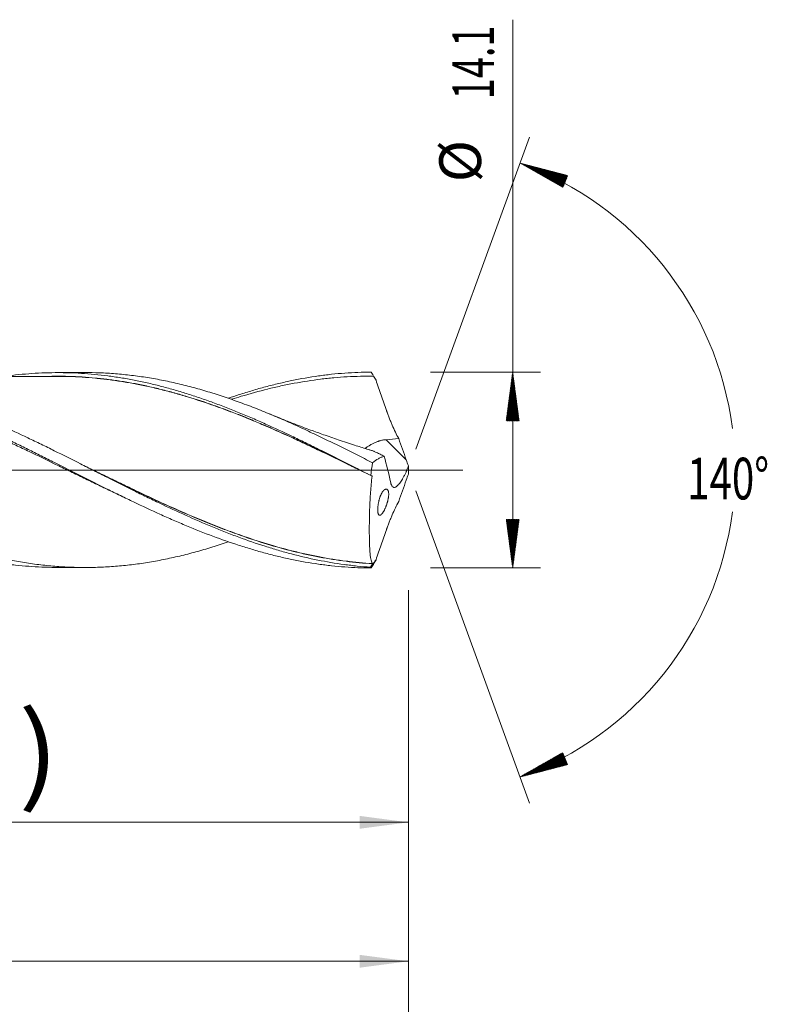
# Model space of a CAD drawing. Units: millimetres. Extents: x -198 to 111, y -200 to 32.
# Drawn here: x 57 to 111, y -38 to 32 of the extents above; entities that cross this region are included whole.
import ezdxf

# ---------------------------------------------------------------- set-up
doc = ezdxf.new("R2010")
doc.units = ezdxf.units.MM
doc.linetypes.add('CENTER', pattern=[47.5, 22, -8.5, 8.5, -8.5])
for name, color, linetype in [('1', 4, 'Continuous'), ('2', 7, 'Continuous'), ('SK2', 7, 'Continuous'), ('SK4', 2, 'CENTER')]:
    doc.layers.add(name, color=color, linetype=linetype)
doc.styles.add('iso_b_vert', font='simplex.shx')
doc.dimstyles.get("Standard").update_dxf_attribs({"dimtxt": 0.18, "dimasz": 0.18, "dimexe": 0.18, "dimexo": 0.0625, "dimgap": 0.09, "dimtad": 1, "dimzin": 0, "dimdsep": 52, "dimtxsty": 'Standard', "dimcen": 0.09, "dimadec": 0, "dimazin": 0, "dimtfac": 1, "dimtdec": 4, "dimtofl": 0, "dimtmove": 0, "dimatfit": 3, "dimfxl": 1, "dimtolj": 1, "dimtzin": 0, "dimarcsym": 0})

# ---------------------------------------------------------------- blocks, each defined once
blk = doc.blocks.new('_U0')
at = {"layer": 'SK2', "lineweight": 13}
for p, q in [((21.5, -8.6375), (21.5, -27.351743)), ((85, -8.6375), (85, -27.351743)), ((85, -25.351743), (21.5, -25.351743))]:
    blk.add_line(p, q, dxfattribs=at)
at = {"layer": 'SK2', "lineweight": 18}
for points in [[(21.5, -25.351743), (24.999998, -24.890959), (25.000002, -25.812527)], [(85, -25.351743), (81.500002, -25.812527), (81.499998, -24.890959)]]:
    blk.add_solid(points, dxfattribs=at)
at = {"layer": 'SK2', "lineweight": 18, "char_height": 3, "attachment_point": 7, "line_spacing_factor": 1.084337, "style": 'iso_b_vert'}
for s, insert in [('\\W1.1313;{\\H1.88x;(}', (47.788544, -23.154128)), ('\\W1.1313;{\\H1.88x;)}', (56.929456, -23.154128)), ('\\W0.7346;63.5', (49.888544, -23.154128))]:
    blk.add_mtext(s, dxfattribs=dict(at, insert=insert))
blk = doc.blocks.new('_U1')
at = {"layer": 'SK2', "lineweight": 13}
for p, q in [((2, -8.6375), (2, -37.351743)), ((85, -8.6375), (85, -37.351743)), ((85, -35.351743), (2, -35.351743))]:
    blk.add_line(p, q, dxfattribs=at)
at = {"layer": 'SK2', "lineweight": 18}
for points in [[(2, -35.351743), (5.499998, -34.890959), (5.500002, -35.812527)], [(85, -35.351743), (81.500002, -35.812527), (81.499998, -34.890959)]]:
    blk.add_solid(points, dxfattribs=at)
at = {"layer": 'SK2', "lineweight": 18, "insert": (41.867172, -34.466628), "char_height": 3, "attachment_point": 7, "line_spacing_factor": 1.084337, "style": 'iso_b_vert'}
blk.add_mtext('\\W0.6740;83', dxfattribs=at)
blk = doc.blocks.new('_U3')
at = {"layer": 'SK2', "lineweight": 13}
for p, q in [((85, -8.6375), (85, -53.351743)), ((-48, -9.5875), (-48, -53.351743)), ((-48, -51.351743), (85, -51.351743))]:
    blk.add_line(p, q, dxfattribs=at)
at = {"layer": 'SK2', "lineweight": 18}
for points in [[(-48, -51.351743), (-44.500002, -50.890959), (-44.499998, -51.812527)], [(85, -51.351743), (81.500002, -51.812527), (81.499998, -50.890959)]]:
    blk.add_solid(points, dxfattribs=at)
at = {"layer": 'SK2', "lineweight": 18, "insert": (16.121201, -50.466628), "char_height": 3, "attachment_point": 7, "line_spacing_factor": 1.084337, "style": 'iso_b_vert'}
blk.add_mtext('\\W0.6217;133', dxfattribs=at)
blk = doc.blocks.new('_U4')
at = {"layer": '2', "lineweight": 13}
for p, q in [((0, -8.6375), (0, -45.351743)), ((85, -8.6375), (85, -45.351743)), ((85, -43.351743), (0, -43.351743))]:
    blk.add_line(p, q, dxfattribs=at)
at = {"layer": '2', "lineweight": 18}
for points in [[(0, -43.351743), (3.499998, -42.890959), (3.500002, -43.812527)], [(85, -43.351743), (81.500002, -43.812527), (81.499998, -42.890959)]]:
    blk.add_solid(points, dxfattribs=at)
at = {"layer": '2', "lineweight": 18, "insert": (40.867172, -42.466628), "char_height": 3, "attachment_point": 7, "line_spacing_factor": 1.084337, "style": 'iso_b_vert'}
blk.add_mtext('\\W0.6740;85', dxfattribs=at)

msp = doc.modelspace()

# ---------------------------------------------------------------- hatches: boundary and pattern name
at = {"layer": '2', "lineweight": 13}
h = msp.add_hatch(dxfattribs=at)
h.set_pattern_fill('ANSI31', color=256, scale=0.0062, style=0)
h.paths.add_polyline_path([(92.5, 7.05), (92.961, 3.55), (92.039, 3.55)])
h = msp.add_hatch(dxfattribs=at)
h.set_pattern_fill('ANSI31', color=256, scale=0.0062, style=0)
h.paths.add_polyline_path([(92.5, -7.05), (92.039, -3.55), (92.961, -3.55)])
at = {"layer": 'SK2', "lineweight": 13}
h = msp.add_hatch(dxfattribs=at)
h.set_pattern_fill('ANSI31', color=256, scale=0.0062, style=0)
h.paths.add_polyline_path([(93.038, 22.083), (96.453, 21.192), (96.106, 20.338)])
h = msp.add_hatch(dxfattribs=at)
h.set_pattern_fill('ANSI31', color=256, scale=0.0062, style=0)
h.paths.add_polyline_path([(93.038, -22.083), (96.106, -20.338), (96.453, -21.192)])

# ---------------------------------------------------------------- linework, layer by layer
at = {"layer": '1', "lineweight": 18}
for p, q in [((61.73, 7.013), (59.735, 7.009)), ((59.735, -7.009), (61.73, -7.013))]:
    msp.add_line(p, q, dxfattribs=at)
at = {"layer": '1', "lineweight": 13}
msp.add_line((84.844, 0.723), (83.39, 2.183), dxfattribs=at)
at = {"layer": '1', "lineweight": 13, "ltscale": 0.05}
msp.add_line((-54.5, 0), (88.922, 0), dxfattribs=at)
at = {"layer": '1', "lineweight": 18}
for points, knots in [([(18.287, 6.935), (18.411, 6.935), (18.535, 6.934), (19.05, 6.928), (19.44, 6.915), (20.217, 6.873), (20.605, 6.844), (21.379, 6.77), (21.766, 6.725), (22.538, 6.62), (22.924, 6.559), (23.694, 6.423), (24.079, 6.347), (24.85, 6.181), (25.236, 6.091), (26.008, 5.896), (26.394, 5.791), (26.975, 5.624), (27.168, 5.566), (27.556, 5.448), (27.75, 5.387), (28.333, 5.199), (28.722, 5.068), (29.309, 4.861), (29.504, 4.79), (29.893, 4.647), (30.088, 4.574), (30.476, 4.425), (30.67, 4.349), (31.058, 4.196), (31.251, 4.118), (31.832, 3.881), (32.218, 3.718), (32.99, 3.385), (33.375, 3.214), (33.953, 2.953), (34.145, 2.865), (34.53, 2.687), (34.723, 2.598), (35.301, 2.327), (35.686, 2.143), (36.457, 1.771), (36.843, 1.581), (37.616, 1.2), (38.004, 1.007), (38.78, 0.619), (39.169, 0.423), (39.657, 0.177), (39.755, 0.128), (39.95, 0.029), (40.047, -0.02), (40.339, -0.167), (40.534, -0.265), (40.922, -0.461), (41.116, -0.558), (41.504, -0.753), (41.698, -0.85), (42.278, -1.14), (42.664, -1.332), (43.242, -1.618), (43.435, -1.712), (43.82, -1.9), (44.012, -1.994), (44.59, -2.272), (44.975, -2.455), (45.745, -2.816), (46.13, -2.993), (46.708, -3.254), (46.9, -3.34), (47.286, -3.51), (47.479, -3.595), (48.059, -3.844), (48.446, -4.006), (49.222, -4.322), (49.611, -4.476), (50.098, -4.661), (50.196, -4.698), (50.391, -4.771), (50.488, -4.807), (50.78, -4.914), (50.975, -4.983), (51.557, -5.188), (51.945, -5.318), (52.718, -5.565), (53.104, -5.682), (53.875, -5.902), (54.26, -6.005), (55.03, -6.197), (55.414, -6.286), (55.991, -6.409), (56.183, -6.448), (56.568, -6.522), (56.761, -6.557), (57.339, -6.657), (57.724, -6.716), (58.496, -6.819), (58.883, -6.862), (59.464, -6.916), (59.658, -6.931), (60.047, -6.959), (60.242, -6.97), (60.534, -6.985), (60.631, -6.989), (60.826, -6.996), (61.119, -7.006), (61.41, -7.011), (61.993, -7.015), (62.38, -7.009), (62.959, -6.988), (63.152, -6.979), (63.538, -6.957), (63.731, -6.944), (64.309, -6.898), (64.694, -6.86), (65.463, -6.768), (65.847, -6.714), (66.616, -6.59), (67.001, -6.521), (67.771, -6.366), (68.156, -6.282), (68.928, -6.097), (69.314, -5.998), (69.895, -5.838), (70.089, -5.783), (70.478, -5.669), (70.672, -5.61), (70.964, -5.519), (71.062, -5.489), (71.257, -5.427), (71.549, -5.332), (71.84, -5.234), (72.045, -5.164), (72.055, -5.16), (72.066, -5.156)], [0, 0, 0, 0, 0.00684, 0.00684, 0.028417, 0.028417, 0.049995, 0.049995, 0.071572, 0.071572, 0.093149, 0.093149, 0.114727, 0.114727, 0.136304, 0.136304, 0.157881, 0.157881, 0.16867, 0.16867, 0.179458, 0.179458, 0.201036, 0.201036, 0.211824, 0.211824, 0.222613, 0.222613, 0.233402, 0.233402, 0.24419, 0.24419, 0.265768, 0.265768, 0.287345, 0.287345, 0.298134, 0.298134, 0.308922, 0.308922, 0.3305, 0.3305, 0.352077, 0.352077, 0.373654, 0.373654, 0.395231, 0.395231, 0.400626, 0.400626, 0.40602, 0.40602, 0.416809, 0.416809, 0.427597, 0.427597, 0.438386, 0.438386, 0.459963, 0.459963, 0.470752, 0.470752, 0.481541, 0.481541, 0.503118, 0.503118, 0.524695, 0.524695, 0.535484, 0.535484, 0.546273, 0.546273, 0.56785, 0.56785, 0.589427, 0.589427, 0.594821, 0.594821, 0.600216, 0.600216, 0.611004, 0.611004, 0.632582, 0.632582, 0.654159, 0.654159, 0.675736, 0.675736, 0.697314, 0.697314, 0.708102, 0.708102, 0.718891, 0.718891, 0.740468, 0.740468, 0.762046, 0.762046, 0.772834, 0.772834, 0.783623, 0.783623, 0.789017, 0.789017, 0.794411, 0.8052, 0.8052, 0.826777, 0.826777, 0.837566, 0.837566, 0.848355, 0.848355, 0.869932, 0.869932, 0.891509, 0.891509, 0.913087, 0.913087, 0.934664, 0.934664, 0.956241, 0.956241, 0.96703, 0.96703, 0.977819, 0.977819, 0.983213, 0.983213, 0.988607, 0.999396, 0.999396, 1, 1, 1, 1]), ([(21.645, 6.408), (22.278, 6.287), (22.911, 6.146), (23.704, 5.947), (23.862, 5.906), (24.179, 5.821), (24.337, 5.778), (24.812, 5.644), (25.128, 5.55), (25.76, 5.355), (26.076, 5.253), (26.708, 5.041), (27.024, 4.931), (27.657, 4.704), (27.974, 4.586), (28.449, 4.404), (28.607, 4.342), (28.923, 4.217), (29.081, 4.153), (29.871, 3.833), (30.504, 3.565), (31.452, 3.147), (31.768, 3.006), (32.243, 2.789), (32.401, 2.716), (32.717, 2.569), (32.875, 2.495), (33.35, 2.271), (33.667, 2.121), (34.299, 1.816), (34.614, 1.662), (35.246, 1.352), (35.562, 1.196), (36.194, 0.883), (36.51, 0.726), (36.985, 0.489), (37.143, 0.41), (37.46, 0.251), (37.618, 0.171), (37.934, 0.012), (38.092, -0.068), (38.408, -0.228), (38.566, -0.307), (39.04, -0.545), (39.356, -0.704), (39.988, -1.019), (40.304, -1.176), (40.936, -1.488), (41.252, -1.642), (41.726, -1.873), (41.884, -1.95), (42.201, -2.103), (42.359, -2.179), (42.834, -2.405), (43.15, -2.554), (43.623, -2.775), (43.781, -2.848), (44.096, -2.993), (44.254, -3.064), (45.044, -3.42), (45.676, -3.694), (46.467, -4.023), (46.625, -4.088), (46.941, -4.217), (47.099, -4.28), (47.415, -4.406), (47.573, -4.468), (47.889, -4.59), (48.046, -4.65), (48.52, -4.826), (48.836, -4.94), (49.468, -5.161), (49.783, -5.267), (50.257, -5.421), (50.415, -5.471), (50.731, -5.57), (50.889, -5.618), (51.205, -5.712), (51.363, -5.758), (51.679, -5.848), (51.837, -5.892), (52.311, -6.019), (52.627, -6.099), (53.259, -6.249), (53.574, -6.32), (54.206, -6.451), (54.521, -6.512), (54.995, -6.596), (55.153, -6.622), (55.469, -6.673), (55.627, -6.697), (55.943, -6.743), (56.101, -6.764), (56.417, -6.804), (56.575, -6.823), (57.048, -6.875), (57.364, -6.905), (57.995, -6.953), (58.311, -6.971), (58.943, -6.998), (59.258, -7.006), (59.628, -7.009), (59.681, -7.009), (59.735, -7.009)], [0, 0, 0, 0, 0.049788, 0.049788, 0.062235, 0.062235, 0.074683, 0.074683, 0.099577, 0.099577, 0.124471, 0.124471, 0.149365, 0.149365, 0.174259, 0.174259, 0.186706, 0.186706, 0.199154, 0.199154, 0.248942, 0.248942, 0.273836, 0.273836, 0.286283, 0.286283, 0.29873, 0.29873, 0.323625, 0.323625, 0.348519, 0.348519, 0.373413, 0.373413, 0.398307, 0.398307, 0.410754, 0.410754, 0.423201, 0.423201, 0.435648, 0.435648, 0.448096, 0.448096, 0.47299, 0.47299, 0.497884, 0.497884, 0.522778, 0.522778, 0.535225, 0.535225, 0.547672, 0.547672, 0.572567, 0.572567, 0.585014, 0.585014, 0.597461, 0.597461, 0.647249, 0.647249, 0.659696, 0.659696, 0.672143, 0.672143, 0.68459, 0.68459, 0.697038, 0.697038, 0.721932, 0.721932, 0.746826, 0.746826, 0.759273, 0.759273, 0.77172, 0.77172, 0.784167, 0.784167, 0.796614, 0.796614, 0.821509, 0.821509, 0.846403, 0.846403, 0.871297, 0.871297, 0.883744, 0.883744, 0.896191, 0.896191, 0.908638, 0.908638, 0.921085, 0.921085, 0.94598, 0.94598, 0.970874, 0.970874, 0.995768, 0.995768, 1, 1, 1, 1]), ([(64.513, -1.949), (64.472, -1.93), (64.431, -1.911), (64.231, -1.817), (64.072, -1.743), (63.754, -1.592), (63.595, -1.517), (63.118, -1.29), (62.8, -1.137), (62.164, -0.83), (61.846, -0.676), (61.209, -0.367), (60.891, -0.212), (60.255, 0.098), (59.937, 0.253), (58.983, 0.717), (58.347, 1.026), (57.393, 1.482), (57.075, 1.633), (56.439, 1.932), (56.121, 2.08), (55.485, 2.373), (55.167, 2.517), (54.53, 2.802), (54.212, 2.943), (53.576, 3.219), (53.258, 3.354), (52.622, 3.62), (52.304, 3.75), (51.35, 4.131), (50.714, 4.373), (49.76, 4.713), (49.442, 4.823), (48.806, 5.036), (48.488, 5.138), (48.01, 5.285), (47.851, 5.333), (47.533, 5.426), (47.374, 5.472), (46.898, 5.606), (46.581, 5.691), (45.629, 5.933), (44.995, 6.075), (44.044, 6.26), (43.727, 6.317), (43.25, 6.394), (43.091, 6.419), (42.774, 6.466), (42.615, 6.488), (41.82, 6.592), (41.185, 6.655), (39.917, 6.738), (39.283, 6.758), (38.331, 6.757), (38.014, 6.751), (37.537, 6.735), (37.378, 6.728), (37.06, 6.712), (36.901, 6.702), (36.107, 6.648), (35.472, 6.584), (34.521, 6.457), (34.204, 6.41), (33.57, 6.305), (33.253, 6.247), (32.618, 6.123), (32.3, 6.056), (31.664, 5.911), (31.346, 5.835), (30.394, 5.591), (29.76, 5.411), (28.981, 5.17), (28.836, 5.124), (28.691, 5.077)], [0, 0, 0, 0, 0.003459, 0.003459, 0.016761, 0.016761, 0.030064, 0.030064, 0.056669, 0.056669, 0.083273, 0.083273, 0.109878, 0.109878, 0.136483, 0.136483, 0.189693, 0.189693, 0.216298, 0.216298, 0.242903, 0.242903, 0.269508, 0.269508, 0.296113, 0.296113, 0.322718, 0.322718, 0.349323, 0.349323, 0.402533, 0.402533, 0.429138, 0.429138, 0.455743, 0.455743, 0.469045, 0.469045, 0.482348, 0.482348, 0.508953, 0.508953, 0.562162, 0.562162, 0.588767, 0.588767, 0.60207, 0.60207, 0.615372, 0.615372, 0.668582, 0.668582, 0.721792, 0.721792, 0.748397, 0.748397, 0.7617, 0.7617, 0.775002, 0.775002, 0.828212, 0.828212, 0.854817, 0.854817, 0.881422, 0.881422, 0.908027, 0.908027, 0.934632, 0.934632, 0.987842, 0.987842, 1, 1, 1, 1]), ([(28.903, 5.257), (28.975, 5.281), (29.047, 5.305), (29.752, 5.533), (30.385, 5.721), (31.335, 5.976), (31.811, 6.096), (32.287, 6.206), (32.604, 6.277), (32.763, 6.312), (33.557, 6.477), (34.19, 6.589), (35.456, 6.771), (36.089, 6.841), (37.04, 6.914), (37.357, 6.933), (37.833, 6.953), (37.992, 6.959), (38.309, 6.967), (38.468, 6.969), (39.26, 6.976), (39.893, 6.959), (41.159, 6.883), (41.792, 6.823), (42.584, 6.721), (42.743, 6.7), (43.061, 6.654), (43.219, 6.63), (43.695, 6.553), (44.012, 6.497), (44.962, 6.313), (45.594, 6.171), (46.543, 5.928), (47.018, 5.8), (47.493, 5.662), (47.81, 5.567), (47.969, 5.519), (48.763, 5.271), (49.396, 5.056), (50.661, 4.596), (51.293, 4.352), (52.243, 3.964), (52.56, 3.832), (53.035, 3.629), (53.194, 3.56), (53.511, 3.422), (54.304, 3.073), (55.096, 2.707), (56.048, 2.257), (56.365, 2.105), (56.999, 1.798), (57.316, 1.643), (57.792, 1.409), (57.95, 1.33), (58.267, 1.173), (58.426, 1.094), (58.902, 0.856), (59.218, 0.697), (60.168, 0.219), (60.8, -0.101), (62.064, -0.739), (62.697, -1.057), (63.489, -1.45), (63.648, -1.529), (63.965, -1.685), (64.44, -1.918), (64.914, -2.147), (65.863, -2.601), (66.494, -2.896), (67.443, -3.325), (67.918, -3.536), (68.393, -3.741), (68.71, -3.876), (68.868, -3.943), (69.66, -4.273), (70.292, -4.524), (71.556, -4.997), (72.188, -5.218), (72.979, -5.475), (73.137, -5.525), (73.453, -5.623), (73.612, -5.671), (74.087, -5.812), (74.721, -5.991), (75.513, -6.192), (75.988, -6.301), (76.305, -6.372), (76.463, -6.406), (77.255, -6.57), (77.888, -6.68), (78.68, -6.792), (78.839, -6.814), (79.155, -6.853), (79.63, -6.909), (80.737, -7.009), (81.686, -7.047), (82.319, -7.05)], [0, 0, 0, 0, 0.004037, 0.004037, 0.039607, 0.039607, 0.057392, 0.066285, 0.066285, 0.075177, 0.075177, 0.110748, 0.110748, 0.146318, 0.146318, 0.164103, 0.164103, 0.172995, 0.172995, 0.181888, 0.181888, 0.217458, 0.217458, 0.253028, 0.253028, 0.26192, 0.26192, 0.270813, 0.270813, 0.288598, 0.288598, 0.324168, 0.324168, 0.341953, 0.350846, 0.350846, 0.359738, 0.359738, 0.395308, 0.395308, 0.430878, 0.430878, 0.448663, 0.448663, 0.457556, 0.457556, 0.466449, 0.502019, 0.502019, 0.519804, 0.519804, 0.537589, 0.537589, 0.546481, 0.546481, 0.555374, 0.555374, 0.573159, 0.573159, 0.608729, 0.608729, 0.644299, 0.644299, 0.653192, 0.653192, 0.662084, 0.679869, 0.679869, 0.715439, 0.715439, 0.733224, 0.742117, 0.742117, 0.751009, 0.751009, 0.786579, 0.786579, 0.82215, 0.82215, 0.831042, 0.831042, 0.839935, 0.839935, 0.85772, 0.875505, 0.884397, 0.884397, 0.89329, 0.89329, 0.92886, 0.92886, 0.937752, 0.937752, 0.946645, 0.96443, 1, 1, 1, 1]), ([(82.268, -6.991), (81.952, -6.969), (81.478, -6.929), (81.004, -6.877), (80.688, -6.839), (80.53, -6.819), (79.739, -6.712), (79.108, -6.605), (77.846, -6.351), (77.215, -6.205), (76.425, -5.997), (76.267, -5.955), (75.951, -5.867), (75.793, -5.822), (75.319, -5.684), (75.003, -5.587), (74.056, -5.285), (73.425, -5.066), (72.478, -4.716), (72.162, -4.596), (71.688, -4.409), (71.529, -4.346), (71.213, -4.219), (70.423, -3.896), (69.634, -3.554), (68.371, -2.987), (67.74, -2.693), (66.949, -2.316), (66.79, -2.24), (66.474, -2.087), (66, -1.857), (65.526, -1.624), (64.579, -1.155), (63.948, -0.837), (63.158, -0.439), (63, -0.359), (62.683, -0.199), (62.525, -0.119), (62.05, 0.122), (61.734, 0.282), (60.786, 0.76), (60.155, 1.077), (59.207, 1.546), (58.733, 1.779), (58.259, 2.009), (57.942, 2.162), (57.784, 2.238), (56.992, 2.615), (56.361, 2.908), (55.097, 3.475), (54.466, 3.749), (53.675, 4.075), (53.516, 4.14), (53.2, 4.267), (53.041, 4.33), (52.567, 4.516), (52.25, 4.636), (51.302, 4.986), (50.671, 5.204), (49.722, 5.506), (49.406, 5.603), (48.931, 5.741), (48.773, 5.786), (48.456, 5.874), (48.298, 5.916), (47.507, 6.123), (46.875, 6.27), (45.611, 6.524), (44.979, 6.631), (44.187, 6.738), (44.028, 6.758), (43.711, 6.796), (43.553, 6.814), (43.078, 6.862), (42.762, 6.889), (41.814, 6.954), (41.182, 6.975), (40.538, 6.975), (40.526, 6.975), (40.515, 6.975)], [0, 0, 0, 0, 0.022709, 0.034063, 0.034063, 0.045417, 0.045417, 0.090835, 0.090835, 0.136252, 0.136252, 0.147607, 0.147607, 0.158961, 0.158961, 0.18167, 0.18167, 0.227087, 0.227087, 0.249796, 0.249796, 0.26115, 0.26115, 0.272504, 0.317922, 0.317922, 0.363339, 0.363339, 0.374693, 0.374693, 0.386048, 0.408756, 0.408756, 0.454174, 0.454174, 0.465528, 0.465528, 0.476883, 0.476883, 0.499591, 0.499591, 0.545009, 0.545009, 0.567717, 0.579072, 0.579072, 0.590426, 0.590426, 0.635843, 0.635843, 0.681261, 0.681261, 0.692615, 0.692615, 0.703969, 0.703969, 0.726678, 0.726678, 0.772096, 0.772096, 0.794804, 0.794804, 0.806159, 0.806159, 0.817513, 0.817513, 0.86293, 0.86293, 0.908348, 0.908348, 0.919702, 0.919702, 0.931056, 0.931056, 0.953765, 0.953765, 0.999182, 0.999182, 1, 1, 1, 1]), ([(59.737, 6.738), (59.531, 6.735), (59.129, 6.733), (58.485, 6.732), (57.907, 6.736), (57.339, 6.736), (56.82, 6.735), (56.367, 6.734), (55.948, 6.733), (55.504, 6.732), (55.009, 6.731), (54.44, 6.729), (53.814, 6.728), (53.113, 6.728), (52.401, 6.728), (51.671, 6.727), (50.899, 6.724), (50.126, 6.722), (49.436, 6.721), (48.802, 6.721), (48.13, 6.72), (47.351, 6.718), (46.601, 6.716), (45.923, 6.716), (45.317, 6.715), (44.787, 6.714), (44.458, 6.714), (44.332, 6.714)], [0, 0, 0, 0, 0.043615, 0.082861, 0.122374, 0.159447, 0.193909, 0.223317, 0.247327, 0.275267, 0.309627, 0.34325, 0.385739, 0.431171, 0.47913, 0.523955, 0.572901, 0.628856, 0.673991, 0.706737, 0.751797, 0.804499, 0.857876, 0.897216, 0.936193, 0.975445, 1, 1, 1, 1]), ([(55.939, 6.742), (56.046, 6.756), (56.152, 6.771), (56.417, 6.804), (56.575, 6.823), (57.048, 6.875), (57.364, 6.905), (57.995, 6.953), (58.311, 6.971), (58.943, 6.998), (59.258, 7.006), (59.732, 7.01), (59.89, 7.009), (60.206, 7.006), (60.364, 7.003), (60.838, 6.991), (61.153, 6.977), (61.785, 6.938), (62.1, 6.913), (62.732, 6.853), (63.047, 6.818), (63.678, 6.736), (63.993, 6.69), (64.467, 6.613), (64.625, 6.586), (64.941, 6.53), (65.099, 6.5), (65.573, 6.408), (65.889, 6.342), (66.52, 6.199), (66.836, 6.123), (67.466, 5.961), (67.781, 5.875), (68.412, 5.694), (68.728, 5.6), (69.202, 5.451), (69.36, 5.4), (69.676, 5.297), (69.834, 5.244), (70.308, 5.083), (70.623, 4.972), (71.254, 4.742), (71.569, 4.622), (72.199, 4.377), (72.515, 4.251), (73.146, 3.992), (73.461, 3.86), (73.935, 3.656), (74.093, 3.588), (74.409, 3.449), (74.567, 3.38), (75.356, 3.027), (75.987, 2.736), (76.774, 2.36), (76.932, 2.284), (77.247, 2.132), (77.405, 2.055), (77.72, 1.901), (77.878, 1.824), (78.194, 1.669), (78.352, 1.591), (79.142, 1.2), (79.773, 0.884), (81.033, 0.246), (81.663, -0.076), (82.293, -0.399)], [0, 0, 0, 0, 0.012142, 0.012142, 0.030103, 0.030103, 0.066025, 0.066025, 0.101947, 0.101947, 0.137869, 0.137869, 0.15583, 0.15583, 0.173791, 0.173791, 0.209713, 0.209713, 0.245635, 0.245635, 0.281558, 0.281558, 0.31748, 0.31748, 0.335441, 0.335441, 0.353402, 0.353402, 0.389324, 0.389324, 0.425246, 0.425246, 0.461168, 0.461168, 0.49709, 0.49709, 0.515051, 0.515051, 0.533012, 0.533012, 0.568935, 0.568935, 0.604857, 0.604857, 0.640779, 0.640779, 0.676701, 0.676701, 0.694662, 0.694662, 0.712623, 0.712623, 0.784467, 0.784467, 0.802428, 0.802428, 0.820389, 0.820389, 0.83835, 0.83835, 0.856312, 0.856312, 0.928156, 0.928156, 1, 1, 1, 1]), ([(59.044, 6.738), (59.237, 6.743), (59.43, 6.746), (59.781, 6.748), (59.94, 6.748), (60.257, 6.745), (60.415, 6.743), (60.89, 6.731), (61.208, 6.717), (61.843, 6.677), (62.16, 6.652), (62.638, 6.606), (62.797, 6.59), (63.115, 6.555), (63.274, 6.536), (63.591, 6.496), (63.749, 6.475), (64.066, 6.43), (64.224, 6.406), (64.698, 6.331), (65.014, 6.276), (65.645, 6.156), (65.96, 6.091), (66.591, 5.952), (66.906, 5.878), (67.535, 5.721), (67.85, 5.639), (68.479, 5.464), (68.794, 5.373), (69.74, 5.085), (70.372, 4.876), (71.323, 4.54), (71.64, 4.424), (72.117, 4.245), (72.276, 4.185), (72.593, 4.062), (72.752, 4), (73.227, 3.812), (73.543, 3.683), (74.175, 3.421), (74.49, 3.287), (75.436, 2.879), (76.066, 2.598), (76.852, 2.236), (77.009, 2.163), (77.323, 2.017), (77.481, 1.944), (77.953, 1.722), (78.268, 1.573), (79.214, 1.121), (79.846, 0.815), (80.638, 0.429), (80.796, 0.351), (81.114, 0.196), (81.273, 0.118), (81.439, 0.037), (81.446, 0.033), (81.453, 0.029)], [0, 0, 0, 0, 0.025729, 0.025729, 0.046888, 0.046888, 0.068046, 0.068046, 0.110364, 0.110364, 0.152681, 0.152681, 0.173839, 0.173839, 0.194998, 0.194998, 0.216157, 0.216157, 0.237315, 0.237315, 0.279633, 0.279633, 0.32195, 0.32195, 0.364267, 0.364267, 0.406585, 0.406585, 0.448902, 0.448902, 0.533536, 0.533536, 0.575854, 0.575854, 0.597012, 0.597012, 0.618171, 0.618171, 0.660488, 0.660488, 0.702806, 0.702806, 0.78744, 0.78744, 0.808599, 0.808599, 0.829758, 0.829758, 0.872075, 0.872075, 0.956709, 0.956709, 0.977868, 0.977868, 0.999027, 0.999027, 1, 1, 1, 1]), ([(82.071, -0.285), (81.858, -0.181), (81.646, -0.076), (81.275, 0.106), (81.116, 0.184), (80.798, 0.339), (80.64, 0.416), (79.848, 0.802), (79.216, 1.108), (78.269, 1.559), (77.954, 1.708), (77.482, 1.929), (77.325, 2.003), (77.01, 2.149), (76.853, 2.222), (76.067, 2.583), (75.438, 2.864), (74.492, 3.272), (74.176, 3.406), (73.544, 3.668), (73.228, 3.796), (72.753, 3.985), (72.594, 4.047), (72.277, 4.169), (72.118, 4.23), (71.641, 4.409), (71.324, 4.525), (70.373, 4.861), (69.741, 5.07), (68.795, 5.358), (68.48, 5.45), (67.85, 5.624), (67.536, 5.707), (66.906, 5.864), (66.591, 5.938), (65.961, 6.077), (65.645, 6.142), (65.014, 6.263), (64.698, 6.318), (64.224, 6.393), (64.066, 6.417), (63.749, 6.462), (63.591, 6.483), (63.274, 6.523), (63.115, 6.542), (62.797, 6.578), (62.638, 6.594), (62.16, 6.64), (61.843, 6.666), (61.207, 6.705), (60.89, 6.72), (60.415, 6.732), (60.257, 6.735), (59.973, 6.737), (59.848, 6.738), (59.723, 6.738)], [0, 0, 0, 0, 0.028391, 0.028391, 0.04961, 0.04961, 0.070828, 0.070828, 0.155704, 0.155704, 0.198141, 0.198141, 0.21936, 0.21936, 0.240579, 0.240579, 0.325454, 0.325454, 0.367892, 0.367892, 0.410329, 0.410329, 0.431548, 0.431548, 0.452767, 0.452767, 0.495205, 0.495205, 0.58008, 0.58008, 0.622517, 0.622517, 0.664955, 0.664955, 0.707393, 0.707393, 0.74983, 0.74983, 0.792268, 0.792268, 0.813487, 0.813487, 0.834705, 0.834705, 0.855924, 0.855924, 0.877143, 0.877143, 0.919581, 0.919581, 0.962018, 0.962018, 0.983237, 0.983237, 1, 1, 1, 1]), ([(61.729, 7.013), (62.076, 7.013), (62.421, 7.007), (62.959, 6.988), (63.152, 6.979), (63.538, 6.957), (63.731, 6.944), (64.309, 6.898), (64.694, 6.86), (65.463, 6.768), (65.847, 6.714), (66.616, 6.59), (67.001, 6.521), (67.771, 6.366), (68.156, 6.282), (68.928, 6.097), (69.314, 5.998), (69.895, 5.838), (70.089, 5.783), (70.478, 5.669), (70.672, 5.61), (70.964, 5.519), (71.062, 5.489), (71.257, 5.427), (71.549, 5.332), (71.84, 5.234), (72.228, 5.101), (72.421, 5.033), (72.808, 4.894), (73.001, 4.823), (73.58, 4.607), (73.965, 4.458), (74.734, 4.149), (75.117, 3.99), (75.692, 3.745), (75.884, 3.662), (76.267, 3.494), (76.458, 3.41), (77.033, 3.153), (77.416, 2.977), (78.182, 2.62), (78.565, 2.437), (79.141, 2.16), (79.333, 2.066), (79.717, 1.879), (79.91, 1.784), (80.487, 1.499), (80.873, 1.307), (81.646, 0.918), (82.033, 0.721), (82.422, 0.523)], [0, 0, 0, 0, 0.049908, 0.049908, 0.077852, 0.077852, 0.105796, 0.105796, 0.161683, 0.161683, 0.217571, 0.217571, 0.273459, 0.273459, 0.329347, 0.329347, 0.385234, 0.385234, 0.413178, 0.413178, 0.441122, 0.441122, 0.455094, 0.455094, 0.469066, 0.49701, 0.49701, 0.524954, 0.524954, 0.552898, 0.552898, 0.608786, 0.608786, 0.664673, 0.664673, 0.692617, 0.692617, 0.720561, 0.720561, 0.776449, 0.776449, 0.832337, 0.832337, 0.860281, 0.860281, 0.888224, 0.888224, 0.944112, 0.944112, 1, 1, 1, 1]), ([(72.066, 5.171), (72.318, 5.258), (72.569, 5.342), (72.979, 5.475), (73.137, 5.525), (73.453, 5.623), (73.612, 5.671), (74.087, 5.812), (74.721, 5.991), (75.513, 6.192), (75.988, 6.301), (76.305, 6.372), (76.463, 6.406), (77.255, 6.57), (77.888, 6.68), (78.68, 6.792), (78.839, 6.814), (79.155, 6.853), (79.63, 6.909), (80.737, 7.009), (81.686, 7.047), (82.319, 7.05)], [0, 0, 0, 0, 0.073645, 0.073645, 0.119963, 0.119963, 0.166281, 0.166281, 0.258916, 0.351552, 0.397869, 0.397869, 0.444187, 0.444187, 0.629458, 0.629458, 0.675776, 0.675776, 0.722094, 0.814729, 1, 1, 1, 1]), ([(82.498, 6.756), (81.862, 6.762), (81.228, 6.747), (80.275, 6.692), (79.957, 6.668), (79.48, 6.625), (79.321, 6.609), (79.003, 6.575), (78.844, 6.557), (78.05, 6.459), (77.415, 6.36), (76.462, 6.182), (76.145, 6.118), (75.668, 6.014), (75.509, 5.979), (75.191, 5.905), (75.032, 5.867), (74.237, 5.671), (73.602, 5.495), (72.739, 5.235), (72.51, 5.163), (72.281, 5.09)], [0, 0, 0, 0, 0.186567, 0.186567, 0.279851, 0.279851, 0.326493, 0.326493, 0.373134, 0.373134, 0.559701, 0.559701, 0.652985, 0.652985, 0.699627, 0.699627, 0.746269, 0.746269, 0.932836, 0.932836, 1, 1, 1, 1]), ([(82.319, 7.05), (82.349, 7.001), (82.379, 6.952), (82.423, 6.879), (82.438, 6.854), (82.453, 6.83), (82.453, 6.829), (82.454, 6.829)], [0, 0, 0, 0, 0.665226, 0.665226, 0.997839, 0.997839, 1, 1, 1, 1]), ([(84.298, 2.265), (84.216, 2.416), (84.136, 2.571), (83.981, 2.893), (83.906, 3.059), (83.797, 3.315), (83.761, 3.402), (83.707, 3.534), (83.689, 3.578), (83.654, 3.667), (83.603, 3.8), (83.552, 3.934), (83.503, 4.069), (83.487, 4.114), (83.462, 4.182), (83.454, 4.205), (83.438, 4.25), (83.366, 4.453), (83.294, 4.657), (83.166, 5.019), (83.103, 5.2), (82.915, 5.741), (82.791, 6.102), (82.668, 6.461)], [0, 0, 0, 0, 0.125, 0.125, 0.25, 0.25, 0.3125, 0.3125, 0.34375, 0.34375, 0.375, 0.4375, 0.4375, 0.46875, 0.46875, 0.484375, 0.484375, 0.5, 0.625, 0.625, 0.75, 0.75, 1, 1, 1, 1]), ([(82.225, 1.45), (82.192, 1.46), (82.011, 1.514), (81.687, 1.614), (81.209, 1.764), (80.678, 1.935), (80.114, 2.121), (79.554, 2.311), (79.039, 2.49), (78.548, 2.665), (78.069, 2.839), (77.591, 3.015), (77.059, 3.217), (76.437, 3.457), (75.723, 3.74), (75.219, 3.947), (74.972, 4.05)], [0, 0, 0, 0, 0.013274, 0.073575, 0.132095, 0.20772, 0.290837, 0.363033, 0.437636, 0.503024, 0.565937, 0.636116, 0.701281, 0.787636, 0.8958, 1, 1, 1, 1]), ([(83.39, 2.183), (83.307, 2.176), (83.226, 2.166), (83.064, 2.136), (82.984, 2.116), (82.885, 2.087), (82.865, 2.08), (82.826, 2.067), (82.806, 2.061), (82.748, 2.04), (82.71, 2.025), (82.599, 1.979), (82.527, 1.945), (82.423, 1.892), (82.389, 1.873), (82.339, 1.846), (82.322, 1.836), (82.289, 1.817), (82.273, 1.808), (82.194, 1.761), (82.133, 1.724), (82.048, 1.669), (82.02, 1.651), (81.979, 1.624), (81.965, 1.615), (81.939, 1.598), (81.926, 1.589), (81.897, 1.571), (81.881, 1.56), (81.866, 1.55)], [0, 0, 0, 0, 0.136804, 0.136804, 0.273607, 0.273607, 0.307808, 0.307808, 0.342009, 0.342009, 0.410411, 0.410411, 0.547214, 0.547214, 0.615616, 0.615616, 0.649817, 0.649817, 0.684018, 0.684018, 0.820821, 0.820821, 0.889223, 0.889223, 0.923424, 0.923424, 0.957625, 0.957625, 1, 1, 1, 1]), ([(82.224, 1.45), (82.295, 1.428), (82.368, 1.402), (82.465, 1.364), (82.487, 1.356), (82.53, 1.338), (82.552, 1.329), (82.618, 1.301), (82.662, 1.282), (82.751, 1.242), (82.796, 1.222), (82.886, 1.179), (82.931, 1.157), (83.067, 1.088), (83.159, 1.039), (83.252, 0.987)], [0, 0, 0, 0, 0.226256, 0.226256, 0.290734, 0.290734, 0.355213, 0.355213, 0.48417, 0.48417, 0.613128, 0.613128, 0.742085, 0.742085, 1, 1, 1, 1]), ([(82.422, 0.523), (82.558, 0.64), (82.696, 0.738), (82.87, 0.835), (82.905, 0.853), (82.974, 0.886), (83.009, 0.902), (83.078, 0.93), (83.113, 0.943), (83.183, 0.967), (83.217, 0.978), (83.252, 0.987)], [0, 0, 0, 0, 0.5, 0.5, 0.625, 0.625, 0.75, 0.75, 0.875, 0.875, 1, 1, 1, 1]), ([(61.649, 0.323), (61.931, 0.186), (62.214, 0.048), (62.656, -0.167), (62.815, -0.244), (63.134, -0.399), (63.292, -0.476), (63.769, -0.707), (64.086, -0.861), (64.719, -1.166), (65.035, -1.317), (65.982, -1.768), (66.612, -2.063), (67.872, -2.64), (68.502, -2.921), (69.764, -3.464), (70.396, -3.727), (71.347, -4.103), (71.665, -4.225), (72.142, -4.404), (72.301, -4.463), (72.619, -4.579), (72.778, -4.636), (73.571, -4.915), (74.203, -5.124), (75.464, -5.507), (76.094, -5.682), (76.881, -5.878), (77.039, -5.916), (77.354, -5.99), (77.511, -6.026), (77.984, -6.13), (78.299, -6.194), (79.245, -6.374), (80.036, -6.5), (80.829, -6.593), (81.147, -6.628), (81.306, -6.645), (81.783, -6.689), (82.101, -6.714), (82.419, -6.733)], [0, 0, 0, 0, 0.040614, 0.040614, 0.063457, 0.063457, 0.086299, 0.086299, 0.131984, 0.131984, 0.177669, 0.177669, 0.269039, 0.269039, 0.360409, 0.360409, 0.451779, 0.451779, 0.497464, 0.497464, 0.520307, 0.520307, 0.54315, 0.54315, 0.63452, 0.63452, 0.72589, 0.72589, 0.748732, 0.748732, 0.771575, 0.771575, 0.81726, 0.81726, 0.90863, 0.931472, 0.931472, 0.954315, 0.954315, 1, 1, 1, 1]), ([(84.997, 0.297), (84.972, 0.222), (84.944, 0.148), (84.902, 0.039), (84.887, 0.002), (84.865, -0.052), (84.857, -0.07), (84.842, -0.106), (84.834, -0.124), (84.795, -0.214), (84.763, -0.283), (84.698, -0.418), (84.665, -0.482), (84.614, -0.576), (84.597, -0.607), (84.571, -0.652), (84.562, -0.667), (84.545, -0.696), (84.536, -0.711), (84.493, -0.782), (84.458, -0.834), (84.389, -0.932), (84.355, -0.976), (84.313, -1.027), (84.304, -1.036), (84.287, -1.056), (84.279, -1.065), (84.254, -1.091), (84.237, -1.108), (84.189, -1.153), (84.158, -1.178), (84.113, -1.207), (84.098, -1.216), (84.076, -1.226), (84.069, -1.23), (84.055, -1.235), (84.048, -1.238), (84.013, -1.248), (83.987, -1.251), (83.95, -1.248), (83.938, -1.245), (83.921, -1.239), (83.915, -1.237), (83.904, -1.232), (83.899, -1.229), (83.872, -1.212), (83.852, -1.194), (83.816, -1.149), (83.799, -1.122), (83.776, -1.074), (83.769, -1.057), (83.755, -1.021), (83.748, -1.002), (83.73, -0.942), (83.719, -0.899), (83.71, -0.852)], [0, 0, 0, 0, 0.0625, 0.0625, 0.09375, 0.09375, 0.109375, 0.109375, 0.125, 0.125, 0.1875, 0.1875, 0.25, 0.25, 0.28125, 0.28125, 0.296875, 0.296875, 0.3125, 0.3125, 0.375, 0.375, 0.4375, 0.4375, 0.453125, 0.453125, 0.46875, 0.46875, 0.5, 0.5, 0.5625, 0.5625, 0.59375, 0.59375, 0.609375, 0.609375, 0.625, 0.625, 0.6875, 0.6875, 0.71875, 0.71875, 0.734375, 0.734375, 0.75, 0.75, 0.8125, 0.8125, 0.875, 0.875, 0.90625, 0.90625, 0.9375, 0.9375, 1, 1, 1, 1]), ([(82.417, -6.744), (82.099, -6.725), (81.781, -6.701), (81.304, -6.656), (81.144, -6.64), (80.827, -6.606), (80.668, -6.587), (79.875, -6.487), (79.243, -6.387), (78.297, -6.207), (77.981, -6.143), (77.509, -6.039), (77.351, -6.003), (77.036, -5.93), (76.879, -5.892), (76.092, -5.696), (75.462, -5.521), (74.2, -5.138), (73.568, -4.929), (72.775, -4.65), (72.616, -4.593), (72.299, -4.477), (72.14, -4.418), (71.662, -4.239), (71.345, -4.117), (70.393, -3.74), (69.761, -3.478), (68.499, -2.934), (67.869, -2.653), (66.609, -2.076), (65.979, -1.78), (65.032, -1.329), (64.716, -1.177), (64.083, -0.872), (63.766, -0.718), (63.29, -0.487), (63.131, -0.409), (62.812, -0.255), (62.653, -0.177), (62.427, -0.067), (62.36, -0.034), (62.294, -0.002)], [0, 0, 0, 0, 0.047148, 0.047148, 0.070721, 0.070721, 0.094295, 0.094295, 0.18859, 0.18859, 0.235738, 0.235738, 0.259312, 0.259312, 0.282885, 0.282885, 0.377181, 0.377181, 0.471476, 0.471476, 0.49505, 0.49505, 0.518623, 0.518623, 0.565771, 0.565771, 0.660066, 0.660066, 0.754361, 0.754361, 0.848656, 0.848656, 0.895804, 0.895804, 0.942951, 0.942951, 0.966525, 0.966525, 0.990099, 0.990099, 1, 1, 1, 1]), ([(82.386, -0.441), (82.362, -0.636), (82.341, -0.831), (82.304, -1.216), (82.273, -1.597), (82.249, -1.972), (82.234, -2.25), (82.228, -2.389), (82.222, -2.526), (82.218, -2.618), (82.216, -2.663), (82.208, -2.889), (82.202, -3.065), (82.194, -3.409), (82.188, -3.743), (82.186, -4.06), (82.186, -4.291), (82.186, -4.366), (82.186, -4.478), (82.187, -4.515), (82.187, -4.589), (82.189, -4.77), (82.193, -5.076), (82.204, -5.446), (82.214, -5.666), (82.223, -5.821), (82.226, -5.871), (82.234, -5.967), (82.238, -6.013), (82.25, -6.146), (82.269, -6.306), (82.294, -6.435), (82.323, -6.548), (82.339, -6.596), (82.362, -6.647), (82.366, -6.656), (82.376, -6.675), (82.381, -6.683), (82.397, -6.707), (82.408, -6.721), (82.419, -6.733)], [0, 0, 0, 0, 0.0625, 0.0625, 0.125, 0.1875, 0.1875, 0.21875, 0.234375, 0.234375, 0.25, 0.25, 0.3125, 0.3125, 0.375, 0.4375, 0.4375, 0.46875, 0.46875, 0.484375, 0.484375, 0.5, 0.5625, 0.625, 0.6875, 0.6875, 0.71875, 0.71875, 0.75, 0.75, 0.8125, 0.875, 0.875, 0.9375, 0.9375, 0.953125, 0.953125, 0.96875, 0.96875, 1, 1, 1, 1]), ([(83.12, -3.12), (83.096, -3.151), (83.073, -3.176), (83.029, -3.217), (83.008, -3.232), (82.967, -3.252), (82.948, -3.257), (82.914, -3.255), (82.898, -3.248), (82.875, -3.23), (82.868, -3.223), (82.855, -3.205), (82.849, -3.195), (82.832, -3.16), (82.823, -3.131), (82.811, -3.079), (82.808, -3.061), (82.802, -3.021), (82.797, -2.979), (82.795, -2.933), (82.793, -2.896), (82.793, -2.883), (82.793, -2.857), (82.793, -2.844), (82.794, -2.776), (82.797, -2.718), (82.805, -2.627), (82.808, -2.596), (82.814, -2.548), (82.817, -2.532), (82.821, -2.499), (82.824, -2.483), (82.837, -2.402), (82.849, -2.336), (82.868, -2.253), (82.872, -2.236), (82.88, -2.203), (82.884, -2.186), (82.897, -2.138), (82.915, -2.074), (82.935, -2.012), (82.951, -1.966), (82.956, -1.951), (82.967, -1.921), (82.972, -1.907), (83, -1.835), (83.023, -1.782), (83.072, -1.683), (83.097, -1.639), (83.135, -1.58), (83.148, -1.562), (83.167, -1.536), (83.173, -1.527), (83.186, -1.511), (83.192, -1.504), (83.224, -1.467), (83.249, -1.443), (83.28, -1.419), (83.286, -1.415), (83.298, -1.406), (83.304, -1.402), (83.322, -1.392), (83.334, -1.386), (83.369, -1.373), (83.391, -1.37), (83.417, -1.372), (83.422, -1.373), (83.432, -1.375), (83.437, -1.376), (83.452, -1.382), (83.462, -1.386), (83.489, -1.405), (83.505, -1.422), (83.526, -1.456), (83.533, -1.469), (83.545, -1.498), (83.551, -1.513), (83.565, -1.564), (83.572, -1.602), (83.578, -1.668), (83.58, -1.691), (83.581, -1.74), (83.581, -1.766), (83.578, -1.845), (83.573, -1.902), (83.562, -1.978), (83.56, -1.994), (83.555, -2.025), (83.552, -2.041), (83.544, -2.088), (83.531, -2.152), (83.515, -2.217), (83.502, -2.266), (83.498, -2.283), (83.489, -2.316), (83.484, -2.332), (83.46, -2.414), (83.439, -2.477), (83.41, -2.556), (83.405, -2.571), (83.393, -2.602), (83.375, -2.647), (83.345, -2.72), (83.32, -2.775), (83.295, -2.828), (83.282, -2.854), (83.244, -2.927), (83.219, -2.972), (83.187, -3.022), (83.181, -3.032), (83.169, -3.051), (83.156, -3.07), (83.144, -3.087), (83.132, -3.104), (83.126, -3.112), (83.12, -3.12)], [0, 0, 0, 0, 0.03125, 0.03125, 0.0625, 0.0625, 0.09375, 0.09375, 0.125, 0.125, 0.140625, 0.140625, 0.15625, 0.15625, 0.1875, 0.1875, 0.203125, 0.203125, 0.21875, 0.234375, 0.234375, 0.242187, 0.242187, 0.25, 0.25, 0.28125, 0.28125, 0.296875, 0.296875, 0.304687, 0.304687, 0.3125, 0.3125, 0.34375, 0.34375, 0.351562, 0.351562, 0.359375, 0.359375, 0.375, 0.390625, 0.390625, 0.398437, 0.398437, 0.40625, 0.40625, 0.4375, 0.4375, 0.46875, 0.46875, 0.484375, 0.484375, 0.492187, 0.492187, 0.5, 0.5, 0.53125, 0.53125, 0.539062, 0.539062, 0.546875, 0.546875, 0.5625, 0.5625, 0.59375, 0.59375, 0.601562, 0.601562, 0.609375, 0.609375, 0.625, 0.625, 0.65625, 0.65625, 0.671875, 0.671875, 0.6875, 0.6875, 0.71875, 0.71875, 0.734375, 0.734375, 0.75, 0.75, 0.78125, 0.78125, 0.789062, 0.789062, 0.796875, 0.796875, 0.8125, 0.828125, 0.828125, 0.835937, 0.835937, 0.84375, 0.84375, 0.875, 0.875, 0.882812, 0.882812, 0.890625, 0.90625, 0.921875, 0.921875, 0.9375, 0.9375, 0.96875, 0.96875, 0.976562, 0.976562, 0.984375, 0.992187, 0.992187, 1, 1, 1, 1]), ([(84.298, -2.265), (84.216, -2.416), (84.136, -2.571), (83.981, -2.893), (83.906, -3.059), (83.797, -3.315), (83.761, -3.402), (83.707, -3.534), (83.689, -3.578), (83.654, -3.667), (83.603, -3.8), (83.552, -3.934), (83.503, -4.069), (83.487, -4.114), (83.462, -4.182), (83.454, -4.205), (83.438, -4.25), (83.366, -4.453), (83.294, -4.657), (83.166, -5.019), (83.103, -5.2), (82.915, -5.741), (82.791, -6.102), (82.668, -6.461)], [0, 0, 0, 0, 0.125, 0.125, 0.25, 0.25, 0.3125, 0.3125, 0.34375, 0.34375, 0.375, 0.4375, 0.4375, 0.46875, 0.46875, 0.484375, 0.484375, 0.5, 0.625, 0.625, 0.75, 0.75, 1, 1, 1, 1]), ([(82.268, -6.991), (82.277, -7.009), (82.285, -7.024), (82.298, -7.039), (82.302, -7.042), (82.311, -7.048), (82.315, -7.049), (82.319, -7.05)], [0, 0, 0, 0, 0.5, 0.5, 0.75, 0.75, 1, 1, 1, 1]), ([(82.319, -7.05), (82.349, -7.001), (82.379, -6.952), (82.423, -6.879), (82.438, -6.854), (82.461, -6.818), (82.468, -6.805), (82.479, -6.787), (82.483, -6.781), (82.489, -6.771), (82.491, -6.768), (82.493, -6.764), (82.494, -6.762), (82.496, -6.76), (82.496, -6.759), (82.497, -6.758), (82.497, -6.758), (82.498, -6.757), (82.498, -6.756), (82.498, -6.756)], [0, 0, 0, 0, 0.5, 0.5, 0.75, 0.75, 0.875, 0.875, 0.9375, 0.9375, 0.96875, 0.96875, 0.984375, 0.984375, 0.992188, 0.992188, 0.996094, 0.996094, 1, 1, 1, 1]), ([(82.668, -6.461), (82.616, -6.538), (82.568, -6.603), (82.514, -6.667), (82.503, -6.679), (82.488, -6.696), (82.483, -6.701), (82.473, -6.711), (82.448, -6.735), (82.426, -6.753), (82.409, -6.764)], [0, 0, 0, 0, 0.5, 0.5, 0.625, 0.625, 0.6875, 0.6875, 0.75, 1, 1, 1, 1]), ([(82.419, -6.733), (82.419, -6.733), (82.42, -6.734), (82.42, -6.735), (82.419, -6.736), (82.419, -6.738), (82.419, -6.739), (82.418, -6.742), (82.417, -6.743), (82.417, -6.744)], [0, 0, 0, 0, 0.25, 0.25, 0.5, 0.5, 0.75, 0.75, 1, 1, 1, 1])]:
    msp.add_open_spline(points, degree=3, knots=knots, dxfattribs=at)
for points, degree in [([(82.668, 6.461), (82.611, 6.559), (82.555, 6.658), (82.498, 6.756)], 3), ([(84.298, 2.265), (83.996, 2.232), (83.693, 2.206), (83.39, 2.183)], 3), ([(84.298, 2.265), (84.482, 1.752), (84.664, 1.238), (84.844, 0.723)], 3), ([(83.71, -0.852), (83.59, -0.259), (83.438, 0.354), (83.252, 0.987)], 3), ([(84.844, 0.723), (84.894, 0.58), (84.945, 0.438), (84.997, 0.297)], 3), ([(82.293, -0.399), (82.329, -0.09), (82.371, 0.217), (82.422, 0.523)], 3), ([(84.997, 0.297), (85.001, 0.099), (85.001, -0.098), (84.997, -0.297)], 3), ([(62.294, -0.002), (62.294, -0.002), (62.294, -0.002)], 2), ([(82.293, -0.399), (82.323, -0.41), (82.353, -0.42), (82.383, -0.429)], 3), ([(82.386, -0.441), (82.363, -0.429), (82.34, -0.418), (82.318, -0.407)], 3), ([(82.383, -0.429), (82.385, -0.43), (82.386, -0.435), (82.386, -0.441)], 3), ([(84.844, -0.723), (84.894, -0.58), (84.945, -0.438), (84.997, -0.297)], 3), ([(84.298, -2.265), (84.482, -1.752), (84.664, -1.238), (84.844, -0.723)], 3), ([(82.268, -6.991), (82.315, -6.915), (82.362, -6.84), (82.409, -6.764)], 3), ([(82.417, -6.744), (82.414, -6.751), (82.412, -6.758), (82.409, -6.764)], 3), ([(82.668, -6.461), (82.611, -6.559), (82.555, -6.658), (82.498, -6.756)], 3)]:
    msp.add_open_spline(points, degree=degree, dxfattribs=at)
at = {"layer": '2', "lineweight": 13}
for p, q in [((92.5, -7.05), (92.5, 32.407)), ((86.588, 7.05), (94.5, 7.05)), ((86.588, -7.05), (94.5, -7.05))]:
    msp.add_line(p, q, dxfattribs=at)
at = {"layer": 'SK2', "lineweight": 13}
for p, q in [((85.543, 1.492), (93.722, 23.963)), ((85.543, -1.492), (93.722, -23.963))]:
    msp.add_line(p, q, dxfattribs=at)
for start, end in [(7.33424, 69.99993), (290.00007, 352.66576)]:
    msp.add_arc((85, 0), 23.5, start, end, dxfattribs=at)
at = {"layer": 'SK4', "lineweight": 18, "ltscale": 0.05}
msp.add_line((-51, 0), (88, 0), dxfattribs=at)

# ---------------------------------------------------------------- texts
at = {"layer": '2', "lineweight": 18, "char_height": 3, "attachment_point": 7, "rotation": 90, "line_spacing_factor": 1.084337, "style": 'iso_b_vert'}
for s, insert in [('\\W0.6670;14.1', (91.159, 26.685)), ('%%c', (91.159, 20.708))]:
    msp.add_mtext(s, dxfattribs=dict(at, insert=insert))
at = {"layer": 'SK2', "lineweight": 18, "insert": (105.06, -2.115), "char_height": 3, "attachment_point": 7, "line_spacing_factor": 1.084337, "style": 'iso_b_vert'}
msp.add_mtext('\\W0.7071;140%%d', dxfattribs=at)

# ---------------------------------------------------------------- dimensions: what is measured, and where the dimension line sits
at = {"layer": '2', "lineweight": 18}
dim = msp.add_linear_dim(base=(0, -43.352), p1=(85, -7.05), p2=(0, -7.05), dimstyle='Standard', override={"dimtxt": 3, "dimasz": 3.5, "dimexe": 2, "dimexo": 1.5875, "dimgap": 1.5, "dimtad": 1, "dimtih": 1, "dimtoh": 0, "dimdec": 2, "dimlfac": 1, "dimzin": 8, "dimdsep": 46, "dimlunit": 2, "dimpost": '', "dimtxsty": 'iso_b_vert', "dimsah": 1, "dimse1": 0, "dimse2": 0, "dimsd1": 0, "dimsd2": 0, "dimclrd": 2, "dimclre": 2, "dimclrt": 2, "dimtol": 0, "dimtm": -0.1, "dimtfac": 1.166667, "dimtdec": 2, "dimtofl": 1, "dimtmove": 0, "dimtzin": 8, "dimlwd": 13, "dimlwe": 13}, dxfattribs=at)
dim.commit()
dim.dimension.update_dxf_attribs({"geometry": '_U4', "text_midpoint": (42.5, -43.352)})
at = {"layer": 'SK2', "lineweight": 18}
for base, p1, p2, picture, middle in [((85, -51.352), (-48, -8), (85, -7.05), '_U3', (18.5, -51.352)), ((2, -35.352), (85, -7.05), (2, -7.05), '_U1', (43.5, -35.352)), ((21.5, -25.352), (85, -7.05), (21.5, -7.05), '_U0', (53.25, -25.352))]:
    dim = msp.add_linear_dim(base=base, p1=p1, p2=p2, dimstyle='Standard', override={"dimtxt": 3, "dimasz": 3.5, "dimexe": 2, "dimexo": 1.5875, "dimgap": 1.5, "dimtad": 1, "dimtih": 1, "dimtoh": 0, "dimdec": 2, "dimlfac": 1, "dimzin": 8, "dimdsep": 46, "dimlunit": 2, "dimpost": '', "dimtxsty": 'iso_b_vert', "dimsah": 1, "dimse1": 0, "dimse2": 0, "dimsd1": 0, "dimsd2": 0, "dimclrd": 2, "dimclre": 2, "dimclrt": 2, "dimtol": 0, "dimtm": -0.1, "dimtfac": 1.166667, "dimtdec": 2, "dimtofl": 1, "dimtmove": 0, "dimtzin": 8, "dimlwd": 13, "dimlwe": 13}, dxfattribs=at)
    dim.commit()
    dim.dimension.update_dxf_attribs({"geometry": picture, "text_midpoint": middle})

doc.saveas('drawing.dxf')
